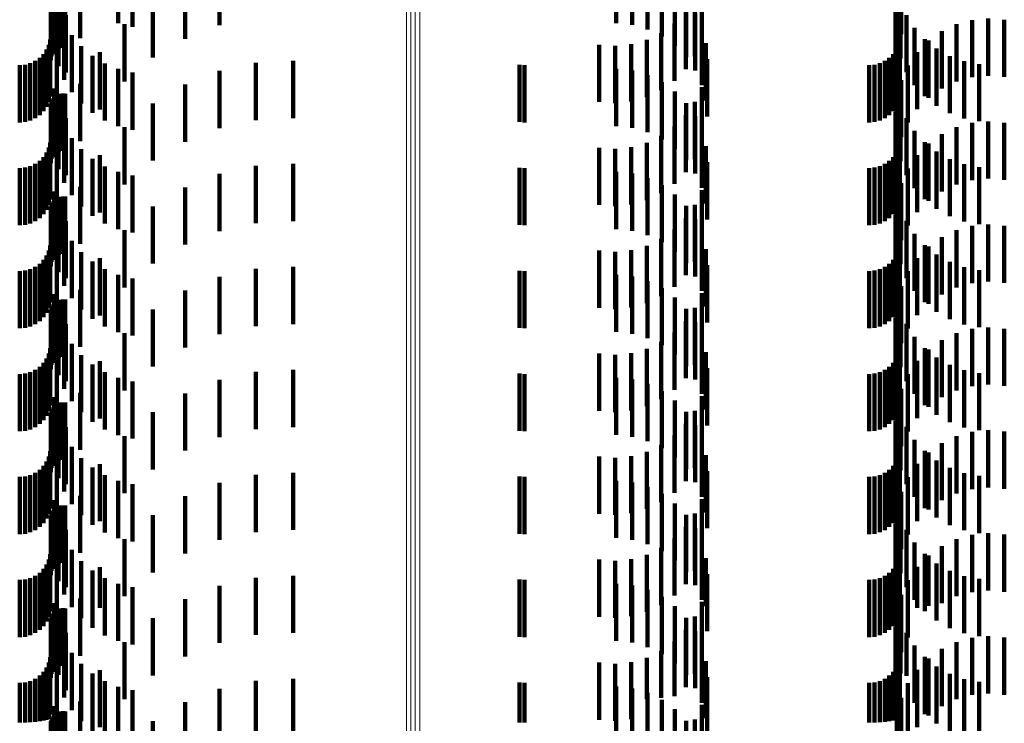
# Model space of a CAD drawing. Units: metres. Extents: x 0 to 10.6, y -0.5 to 0.5.
# Drawn here: x 0.1 to 0.1, y 0.1 to 0.1 of the extents above; entities that cross this region are included whole.
import ezdxf

# ---------------------------------------------------------------- set-up
doc = ezdxf.new("R2010")
doc.units = ezdxf.units.M
doc.linetypes.add('AUSGEZOGEN', pattern=[0])
doc.linetypes.add('VERDECKT2_S2', pattern=[0.0018, 0.001, -0.0008])
doc.layers.add('Standard', color=7, linetype='AUSGEZOGEN', lineweight=13)

msp = doc.modelspace()

# ---------------------------------------------------------------- linework, layer by layer
at = {"layer": 'Standard', "color": 253, "linetype": 'VERDECKT2_S2', "lineweight": 140, "transparency": 33554687}
for p, q in [((0.061639, 0.098833), (0.061639, 0.097833)), ((0.061887, 0.098772), (0.061887, 0.097772)), ((0.063411, 0.098799), (0.063411, 0.097799)), ((0.07035, 0.098835), (0.07035, 0.097835)), ((0.070628, 0.098804), (0.070628, 0.097804)), ((0.070897, 0.098726), (0.070897, 0.097726)), ((0.060973, 0.098573), (0.060973, 0.097573)), ((0.062806, 0.098562), (0.062806, 0.097562)), ((0.071149, 0.098603), (0.071149, 0.097603)), ((0.075335, 0.098639), (0.075335, 0.097639)), ((0.060515, 0.098494), (0.060515, 0.097494)), ((0.0606, 0.09839), (0.0606, 0.09739)), ((0.060636, 0.0984), (0.060636, 0.0974)), ((0.060673, 0.098404), (0.060673, 0.097404)), ((0.060711, 0.098401), (0.060711, 0.097401)), ((0.071376, 0.098439), (0.071376, 0.097439)), ((0.071845, 0.098515), (0.071845, 0.097515)), ((0.075259, 0.098477), (0.075259, 0.097477)), ((0.075262, 0.098365), (0.075262, 0.097365)), ((0.075321, 0.098399), (0.075321, 0.097399)), ((0.060458, 0.098186), (0.060458, 0.097186)), ((0.060461, 0.098224), (0.060461, 0.097224)), ((0.060471, 0.09826), (0.060471, 0.09726)), ((0.060487, 0.098294), (0.060487, 0.097294)), ((0.060508, 0.098325), (0.060508, 0.097325)), ((0.060535, 0.098329), (0.060535, 0.097329)), ((0.062246, 0.098231), (0.062246, 0.097231)), ((0.071572, 0.098238), (0.071572, 0.097238)), ((0.071727, 0.098259), (0.071727, 0.097259)), ((0.075323, 0.098219), (0.075323, 0.097219)), ((0.060594, 0.098081), (0.060594, 0.097081)), ((0.071566, 0.098027), (0.071566, 0.097027)), ((0.075237, 0.098083), (0.075237, 0.097083)), ((0.060692, 0.097844), (0.060692, 0.096844)), ((0.060721, 0.097974), (0.060721, 0.096974)), ((0.07173, 0.098007), (0.07173, 0.097007)), ((0.075428, 0.097976), (0.075428, 0.096976)), ((0.076575, 0.097889), (0.076575, 0.096889)), ((0.076857, 0.097916), (0.076857, 0.096916)), ((0.077139, 0.097893), (0.077139, 0.096893)), ((0.061746, 0.097815), (0.061746, 0.096815)), ((0.071368, 0.097826), (0.071368, 0.096826)), ((0.071847, 0.097753), (0.071847, 0.096753)), ((0.075571, 0.097752), (0.075571, 0.096752)), ((0.076046, 0.097693), (0.076046, 0.096693)), ((0.076302, 0.097814), (0.076302, 0.096814)), ((0.06045, 0.09755), (0.06045, 0.09655)), ((0.060825, 0.097626), (0.060825, 0.096626)), ((0.070884, 0.097541), (0.070884, 0.096541)), ((0.071138, 0.097662), (0.071138, 0.096662)), ((0.075313, 0.09755), (0.075313, 0.09655)), ((0.075749, 0.097555), (0.075749, 0.096555)), ((0.075815, 0.097529), (0.075815, 0.096529)), ((0.060385, 0.097372), (0.060385, 0.096372)), ((0.060425, 0.097458), (0.060425, 0.096458)), ((0.060566, 0.097342), (0.060566, 0.096342)), ((0.060991, 0.097431), (0.060991, 0.096431)), ((0.061318, 0.097325), (0.061318, 0.096325)), ((0.07005, 0.097457), (0.07005, 0.096457)), ((0.070331, 0.097436), (0.070331, 0.096436)), ((0.070612, 0.097465), (0.070612, 0.096465)), ((0.071918, 0.097482), (0.071918, 0.096482)), ((0.075248, 0.097372), (0.075248, 0.096372)), ((0.075288, 0.097458), (0.075288, 0.096458)), ((0.075616, 0.097328), (0.075616, 0.096328)), ((0.075956, 0.097389), (0.075956, 0.096389)), ((0.060186, 0.097173), (0.060186, 0.096173)), ((0.060264, 0.097227), (0.060264, 0.096227)), ((0.060331, 0.097294), (0.060331, 0.096294)), ((0.061185, 0.097265), (0.061185, 0.096265)), ((0.064696, 0.097174), (0.064696, 0.096174)), ((0.071942, 0.097203), (0.071942, 0.096203)), ((0.075049, 0.097173), (0.075049, 0.096173)), ((0.075127, 0.097227), (0.075127, 0.096227)), ((0.075194, 0.097294), (0.075194, 0.096294)), ((0.076187, 0.097259), (0.076187, 0.096259)), ((0.076437, 0.097168), (0.076437, 0.096168)), ((0.059914, 0.0971), (0.059914, 0.0961)), ((0.060009, 0.097108), (0.060009, 0.096108)), ((0.0601, 0.097133), (0.0601, 0.096133)), ((0.061403, 0.097131), (0.061403, 0.096131)), ((0.061639, 0.097033), (0.061639, 0.096033)), ((0.063411, 0.096999), (0.063411, 0.095999)), ((0.064047, 0.097138), (0.064047, 0.096138)), ((0.068657, 0.097107), (0.068657, 0.096107)), ((0.068744, 0.0971), (0.068744, 0.0961)), ((0.07035, 0.097035), (0.07035, 0.096035)), ((0.070628, 0.097004), (0.070628, 0.096004)), ((0.074777, 0.0971), (0.074777, 0.0961)), ((0.074871, 0.097108), (0.074871, 0.096108)), ((0.074963, 0.097133), (0.074963, 0.096133)), ((0.075454, 0.097096), (0.075454, 0.096096)), ((0.076697, 0.097118), (0.076697, 0.096118)), ((0.061887, 0.096972), (0.061887, 0.095972)), ((0.070897, 0.096926), (0.070897, 0.095926)), ((0.075335, 0.096839), (0.075335, 0.095839)), ((0.060515, 0.096694), (0.060515, 0.095694)), ((0.060973, 0.096773), (0.060973, 0.095773)), ((0.062806, 0.096762), (0.062806, 0.095762)), ((0.071149, 0.096803), (0.071149, 0.095803)), ((0.071376, 0.096639), (0.071376, 0.095639)), ((0.071845, 0.096715), (0.071845, 0.095715)), ((0.075259, 0.096677), (0.075259, 0.095677)), ((0.060487, 0.096494), (0.060487, 0.095494)), ((0.060508, 0.096525), (0.060508, 0.095525)), ((0.060535, 0.096529), (0.060535, 0.095529)), ((0.0606, 0.09659), (0.0606, 0.09559)), ((0.060636, 0.0966), (0.060636, 0.0956)), ((0.060673, 0.096604), (0.060673, 0.095604)), ((0.060711, 0.096601), (0.060711, 0.095601)), ((0.075262, 0.096565), (0.075262, 0.095565)), ((0.075321, 0.096599), (0.075321, 0.095599)), ((0.060458, 0.096386), (0.060458, 0.095386)), ((0.060461, 0.096424), (0.060461, 0.095424)), ((0.060471, 0.09646), (0.060471, 0.09546)), ((0.062246, 0.096431), (0.062246, 0.095431)), ((0.071572, 0.096438), (0.071572, 0.095438)), ((0.071727, 0.096459), (0.071727, 0.095459)), ((0.075323, 0.096419), (0.075323, 0.095419)), ((0.060594, 0.096281), (0.060594, 0.095281)), ((0.060721, 0.096174), (0.060721, 0.095174)), ((0.071566, 0.096227), (0.071566, 0.095227)), ((0.07173, 0.096207), (0.07173, 0.095207)), ((0.075237, 0.096283), (0.075237, 0.095283)), ((0.075428, 0.096176), (0.075428, 0.095176)), ((0.060692, 0.096044), (0.060692, 0.095044)), ((0.061746, 0.096015), (0.061746, 0.095015)), ((0.071368, 0.096026), (0.071368, 0.095026)), ((0.071847, 0.095953), (0.071847, 0.094953)), ((0.075571, 0.095952), (0.075571, 0.094952)), ((0.076302, 0.096014), (0.076302, 0.095014)), ((0.076575, 0.096089), (0.076575, 0.095089)), ((0.076857, 0.096116), (0.076857, 0.095116)), ((0.077139, 0.096093), (0.077139, 0.095093)), ((0.060825, 0.095826), (0.060825, 0.094826)), ((0.071138, 0.095862), (0.071138, 0.094862)), ((0.076046, 0.095893), (0.076046, 0.094893)), ((0.060425, 0.095658), (0.060425, 0.094658)), ((0.06045, 0.09575), (0.06045, 0.09475)), ((0.060991, 0.095631), (0.060991, 0.094631)), ((0.07005, 0.095657), (0.07005, 0.094657)), ((0.070331, 0.095636), (0.070331, 0.094636)), ((0.070612, 0.095664), (0.070612, 0.094664)), ((0.070884, 0.09574), (0.070884, 0.09474)), ((0.071918, 0.095682), (0.071918, 0.094682)), ((0.075288, 0.095658), (0.075288, 0.094658)), ((0.075313, 0.09575), (0.075313, 0.09475)), ((0.075749, 0.095755), (0.075749, 0.094755)), ((0.075815, 0.095729), (0.075815, 0.094729)), ((0.060331, 0.095494), (0.060331, 0.094494)), ((0.060385, 0.095572), (0.060385, 0.094572)), ((0.060566, 0.095542), (0.060566, 0.094542)), ((0.061185, 0.095465), (0.061185, 0.094465)), ((0.061318, 0.095525), (0.061318, 0.094525)), ((0.075194, 0.095494), (0.075194, 0.094494)), ((0.075248, 0.095572), (0.075248, 0.094572)), ((0.075616, 0.095528), (0.075616, 0.094528)), ((0.075956, 0.095589), (0.075956, 0.094589)), ((0.076187, 0.095459), (0.076187, 0.094459)), ((0.059914, 0.0953), (0.059914, 0.0943)), ((0.060009, 0.095308), (0.060009, 0.094308)), ((0.0601, 0.095333), (0.0601, 0.094333)), ((0.060186, 0.095373), (0.060186, 0.094373)), ((0.060264, 0.095427), (0.060264, 0.094427)), ((0.061403, 0.095331), (0.061403, 0.094331)), ((0.064047, 0.095338), (0.064047, 0.094338)), ((0.064696, 0.095374), (0.064696, 0.094374)), ((0.068657, 0.095307), (0.068657, 0.094307)), ((0.068744, 0.0953), (0.068744, 0.0943)), ((0.071942, 0.095403), (0.071942, 0.094403)), ((0.074777, 0.0953), (0.074777, 0.0943)), ((0.074871, 0.095308), (0.074871, 0.094308)), ((0.074963, 0.095333), (0.074963, 0.094333)), ((0.075049, 0.095373), (0.075049, 0.094373)), ((0.075127, 0.095427), (0.075127, 0.094427)), ((0.075454, 0.095296), (0.075454, 0.094296)), ((0.076437, 0.095368), (0.076437, 0.094368)), ((0.076697, 0.095318), (0.076697, 0.094318)), ((0.061639, 0.095233), (0.061639, 0.094233)), ((0.061887, 0.095172), (0.061887, 0.094172)), ((0.063411, 0.095199), (0.063411, 0.094199)), ((0.07035, 0.095235), (0.07035, 0.094235)), ((0.070628, 0.095204), (0.070628, 0.094204)), ((0.070897, 0.095126), (0.070897, 0.094126)), ((0.060973, 0.094974), (0.060973, 0.093974)), ((0.062806, 0.094962), (0.062806, 0.093962)), ((0.071149, 0.095003), (0.071149, 0.094003)), ((0.071845, 0.094915), (0.071845, 0.093915)), ((0.075335, 0.095039), (0.075335, 0.094039)), ((0.060515, 0.094894), (0.060515, 0.093894)), ((0.0606, 0.09479), (0.0606, 0.09379)), ((0.060636, 0.0948), (0.060636, 0.0938)), ((0.060673, 0.094804), (0.060673, 0.093804)), ((0.060711, 0.094801), (0.060711, 0.093801)), ((0.071376, 0.094839), (0.071376, 0.093839)), ((0.075259, 0.094877), (0.075259, 0.093877)), ((0.075262, 0.094765), (0.075262, 0.093765)), ((0.075321, 0.094799), (0.075321, 0.093799)), ((0.060458, 0.094586), (0.060458, 0.093586)), ((0.060461, 0.094624), (0.060461, 0.093624)), ((0.060471, 0.09466), (0.060471, 0.09366)), ((0.060487, 0.094694), (0.060487, 0.093694)), ((0.060508, 0.094725), (0.060508, 0.093725)), ((0.060535, 0.094729), (0.060535, 0.093729)), ((0.062246, 0.094631), (0.062246, 0.093631)), ((0.071572, 0.094638), (0.071572, 0.093638)), ((0.071727, 0.094659), (0.071727, 0.093659)), ((0.075323, 0.094619), (0.075323, 0.093619)), ((0.060594, 0.094481), (0.060594, 0.093481)), ((0.071566, 0.094427), (0.071566, 0.093427)), ((0.07173, 0.094407), (0.07173, 0.093407)), ((0.075237, 0.094483), (0.075237, 0.093483)), ((0.060692, 0.094244), (0.060692, 0.093244)), ((0.060721, 0.094374), (0.060721, 0.093374)), ((0.071368, 0.094226), (0.071368, 0.093226)), ((0.075428, 0.094376), (0.075428, 0.093376)), ((0.076575, 0.094289), (0.076575, 0.093289)), ((0.076857, 0.094316), (0.076857, 0.093316)), ((0.077139, 0.094293), (0.077139, 0.093293)), ((0.061746, 0.094215), (0.061746, 0.093215)), ((0.071138, 0.094062), (0.071138, 0.093062)), ((0.071847, 0.094153), (0.071847, 0.093153)), ((0.075571, 0.094152), (0.075571, 0.093152)), ((0.076046, 0.094093), (0.076046, 0.093093)), ((0.076302, 0.094214), (0.076302, 0.093214)), ((0.06045, 0.09395), (0.06045, 0.09295)), ((0.060825, 0.094026), (0.060825, 0.093026)), ((0.070884, 0.09394), (0.070884, 0.09294)), ((0.071918, 0.093882), (0.071918, 0.092882)), ((0.075313, 0.09395), (0.075313, 0.09295)), ((0.075749, 0.093955), (0.075749, 0.092955)), ((0.075815, 0.093929), (0.075815, 0.092929)), ((0.060385, 0.093772), (0.060385, 0.092772)), ((0.060425, 0.093858), (0.060425, 0.092858)), ((0.060566, 0.093742), (0.060566, 0.092742)), ((0.060991, 0.093831), (0.060991, 0.092831)), ((0.061318, 0.093725), (0.061318, 0.092725)), ((0.07005, 0.093857), (0.07005, 0.092857)), ((0.070331, 0.093836), (0.070331, 0.092836)), ((0.070612, 0.093865), (0.070612, 0.092865)), ((0.075248, 0.093772), (0.075248, 0.092772)), ((0.075288, 0.093858), (0.075288, 0.092858)), ((0.075616, 0.093728), (0.075616, 0.092728)), ((0.075956, 0.093789), (0.075956, 0.092789)), ((0.060186, 0.093573), (0.060186, 0.092573)), ((0.060264, 0.093627), (0.060264, 0.092627)), ((0.060331, 0.093694), (0.060331, 0.092694)), ((0.061185, 0.093665), (0.061185, 0.092665)), ((0.064047, 0.093538), (0.064047, 0.092538)), ((0.064696, 0.093574), (0.064696, 0.092574)), ((0.071942, 0.093603), (0.071942, 0.092603)), ((0.075049, 0.093573), (0.075049, 0.092573)), ((0.075127, 0.093627), (0.075127, 0.092627)), ((0.075194, 0.093694), (0.075194, 0.092694)), ((0.076187, 0.093659), (0.076187, 0.092659)), ((0.076437, 0.093568), (0.076437, 0.092568)), ((0.059914, 0.0935), (0.059914, 0.0925)), ((0.060009, 0.093508), (0.060009, 0.092508)), ((0.0601, 0.093533), (0.0601, 0.092533)), ((0.061403, 0.093531), (0.061403, 0.092531)), ((0.061639, 0.093433), (0.061639, 0.092433)), ((0.061887, 0.093372), (0.061887, 0.092372)), ((0.063411, 0.093399), (0.063411, 0.092399)), ((0.068657, 0.093507), (0.068657, 0.092507)), ((0.068744, 0.0935), (0.068744, 0.0925)), ((0.07035, 0.093435), (0.07035, 0.092435)), ((0.070628, 0.093404), (0.070628, 0.092404)), ((0.074777, 0.0935), (0.074777, 0.0925)), ((0.074871, 0.093508), (0.074871, 0.092508)), ((0.074963, 0.093533), (0.074963, 0.092533)), ((0.075454, 0.093496), (0.075454, 0.092496)), ((0.076697, 0.093518), (0.076697, 0.092518)), ((0.070897, 0.093326), (0.070897, 0.092326)), ((0.071149, 0.093203), (0.071149, 0.092203)), ((0.075335, 0.093239), (0.075335, 0.092239)), ((0.060515, 0.093094), (0.060515, 0.092094)), ((0.060973, 0.093173), (0.060973, 0.092173)), ((0.062806, 0.093162), (0.062806, 0.092162)), ((0.071376, 0.093039), (0.071376, 0.092039)), ((0.071845, 0.093115), (0.071845, 0.092115)), ((0.075259, 0.093077), (0.075259, 0.092077)), ((0.060471, 0.09286), (0.060471, 0.09186)), ((0.060487, 0.092894), (0.060487, 0.091894)), ((0.060508, 0.092925), (0.060508, 0.091925)), ((0.060535, 0.092929), (0.060535, 0.091929)), ((0.0606, 0.09299), (0.0606, 0.09199)), ((0.060636, 0.093), (0.060636, 0.092)), ((0.060673, 0.093004), (0.060673, 0.092004)), ((0.060711, 0.093001), (0.060711, 0.092001)), ((0.071727, 0.092859), (0.071727, 0.091859)), ((0.075262, 0.092965), (0.075262, 0.091965)), ((0.075321, 0.092999), (0.075321, 0.091999)), ((0.060458, 0.092786), (0.060458, 0.091786)), ((0.060461, 0.092824), (0.060461, 0.091824)), ((0.060594, 0.09268), (0.060594, 0.09168)), ((0.062246, 0.092831), (0.062246, 0.091831)), ((0.071572, 0.092838), (0.071572, 0.091838)), ((0.075237, 0.092683), (0.075237, 0.091683)), ((0.075323, 0.092819), (0.075323, 0.091819)), ((0.060721, 0.092574), (0.060721, 0.091574)), ((0.071566, 0.092627), (0.071566, 0.091627)), ((0.07173, 0.092607), (0.07173, 0.091607)), ((0.075428, 0.092576), (0.075428, 0.091576)), ((0.076857, 0.092516), (0.076857, 0.091516)), ((0.060692, 0.092444), (0.060692, 0.091444)), ((0.061746, 0.092415), (0.061746, 0.091415)), ((0.071368, 0.092426), (0.071368, 0.091426)), ((0.071847, 0.092353), (0.071847, 0.091353)), ((0.075571, 0.092352), (0.075571, 0.091352)), ((0.076302, 0.092414), (0.076302, 0.091414)), ((0.076575, 0.092489), (0.076575, 0.091489)), ((0.077139, 0.092493), (0.077139, 0.091493)), ((0.060825, 0.092226), (0.060825, 0.091226)), ((0.071138, 0.092262), (0.071138, 0.091262)), ((0.076046, 0.092293), (0.076046, 0.091293)), ((0.060425, 0.092058), (0.060425, 0.091058)), ((0.06045, 0.09215), (0.06045, 0.09115)), ((0.060991, 0.092031), (0.060991, 0.091031)), ((0.07005, 0.092057), (0.07005, 0.091057)), ((0.070331, 0.092036), (0.070331, 0.091036)), ((0.070612, 0.092065), (0.070612, 0.091065)), ((0.070884, 0.092141), (0.070884, 0.091141)), ((0.071918, 0.092082), (0.071918, 0.091082)), ((0.075288, 0.092058), (0.075288, 0.091058)), ((0.075313, 0.09215), (0.075313, 0.09115)), ((0.075749, 0.092155), (0.075749, 0.091155)), ((0.075815, 0.092129), (0.075815, 0.091129)), ((0.075956, 0.091989), (0.075956, 0.090989)), ((0.060264, 0.091827), (0.060264, 0.090827)), ((0.060331, 0.091894), (0.060331, 0.090894)), ((0.060385, 0.091972), (0.060385, 0.090972)), ((0.060566, 0.091942), (0.060566, 0.090942)), ((0.061185, 0.091865), (0.061185, 0.090865)), ((0.061318, 0.091925), (0.061318, 0.090925)), ((0.075127, 0.091827), (0.075127, 0.090827)), ((0.075194, 0.091894), (0.075194, 0.090894)), ((0.075248, 0.091972), (0.075248, 0.090972)), ((0.075616, 0.091928), (0.075616, 0.090928)), ((0.076187, 0.091859), (0.076187, 0.090859)), ((0.059914, 0.0917), (0.059914, 0.0907)), ((0.060009, 0.091708), (0.060009, 0.090708)), ((0.0601, 0.091733), (0.0601, 0.090733)), ((0.060186, 0.091773), (0.060186, 0.090773)), ((0.061403, 0.091731), (0.061403, 0.090731)), ((0.064047, 0.091738), (0.064047, 0.090738)), ((0.064696, 0.091774), (0.064696, 0.090774)), ((0.068657, 0.091707), (0.068657, 0.090707)), ((0.068744, 0.0917), (0.068744, 0.0907)), ((0.071942, 0.091803), (0.071942, 0.090803)), ((0.074777, 0.0917), (0.074777, 0.0907)), ((0.074871, 0.091708), (0.074871, 0.090708)), ((0.074963, 0.091733), (0.074963, 0.090733)), ((0.075049, 0.091773), (0.075049, 0.090773)), ((0.075454, 0.091696), (0.075454, 0.090696)), ((0.076437, 0.091768), (0.076437, 0.090768)), ((0.076697, 0.091718), (0.076697, 0.090718)), ((0.061639, 0.091633), (0.061639, 0.090633)), ((0.061887, 0.091572), (0.061887, 0.090572)), ((0.063411, 0.091599), (0.063411, 0.090599)), ((0.07035, 0.091635), (0.07035, 0.090635)), ((0.070628, 0.091604), (0.070628, 0.090604)), ((0.070897, 0.091526), (0.070897, 0.090526)), ((0.060973, 0.091373), (0.060973, 0.090373)), ((0.062806, 0.091362), (0.062806, 0.090362)), ((0.071149, 0.091403), (0.071149, 0.090403)), ((0.071845, 0.091315), (0.071845, 0.090315)), ((0.075335, 0.091439), (0.075335, 0.090439)), ((0.060508, 0.091125), (0.060508, 0.090125)), ((0.060515, 0.091294), (0.060515, 0.090294)), ((0.060535, 0.091129), (0.060535, 0.090129)), ((0.0606, 0.09119), (0.0606, 0.09019)), ((0.060636, 0.0912), (0.060636, 0.0902)), ((0.060673, 0.091204), (0.060673, 0.090204)), ((0.060711, 0.091201), (0.060711, 0.090201)), ((0.071376, 0.091239), (0.071376, 0.090239)), ((0.075259, 0.091277), (0.075259, 0.090277)), ((0.075262, 0.091165), (0.075262, 0.090165)), ((0.075321, 0.091199), (0.075321, 0.090199)), ((0.060458, 0.090986), (0.060458, 0.089986)), ((0.060461, 0.091024), (0.060461, 0.090024)), ((0.060471, 0.09106), (0.060471, 0.09006)), ((0.060487, 0.091094), (0.060487, 0.090094)), ((0.062246, 0.091031), (0.062246, 0.090031)), ((0.071572, 0.091038), (0.071572, 0.090038)), ((0.071727, 0.091059), (0.071727, 0.090059)), ((0.075323, 0.091019), (0.075323, 0.090019)), ((0.060594, 0.09088), (0.060594, 0.08988)), ((0.071566, 0.090827), (0.071566, 0.089827)), ((0.07173, 0.090807), (0.07173, 0.089807)), ((0.075237, 0.090883), (0.075237, 0.089883)), ((0.060692, 0.090644), (0.060692, 0.089644)), ((0.060721, 0.090774), (0.060721, 0.089774)), ((0.061746, 0.090615), (0.061746, 0.089615)), ((0.071368, 0.090626), (0.071368, 0.089626)), ((0.075428, 0.090776), (0.075428, 0.089776)), ((0.076302, 0.090614), (0.076302, 0.089614)), ((0.076575, 0.090689), (0.076575, 0.089689)), ((0.076857, 0.090716), (0.076857, 0.089716)), ((0.077139, 0.090693), (0.077139, 0.089693)), ((0.071138, 0.090462), (0.071138, 0.089462)), ((0.071847, 0.090553), (0.071847, 0.089553)), ((0.075571, 0.090552), (0.075571, 0.089552)), ((0.076046, 0.090493), (0.076046, 0.089493)), ((0.06045, 0.09035), (0.06045, 0.08935)), ((0.060825, 0.090426), (0.060825, 0.089426)), ((0.070612, 0.090265), (0.070612, 0.089265)), ((0.070884, 0.090341), (0.070884, 0.089341)), ((0.071918, 0.090282), (0.071918, 0.089282)), ((0.075313, 0.09035), (0.075313, 0.08935)), ((0.075749, 0.090355), (0.075749, 0.089355)), ((0.075815, 0.090329), (0.075815, 0.089329)), ((0.060331, 0.090094), (0.060331, 0.089094)), ((0.060385, 0.090172), (0.060385, 0.089172)), ((0.060425, 0.090258), (0.060425, 0.089258)), ((0.060566, 0.090142), (0.060566, 0.089142)), ((0.060991, 0.090231), (0.060991, 0.089231)), ((0.061318, 0.090125), (0.061318, 0.089125)), ((0.07005, 0.090257), (0.07005, 0.089257)), ((0.070331, 0.090236), (0.070331, 0.089236)), ((0.075194, 0.090094), (0.075194, 0.089094)), ((0.075248, 0.090172), (0.075248, 0.089172)), ((0.075288, 0.090258), (0.075288, 0.089258)), ((0.075616, 0.090128), (0.075616, 0.089128)), ((0.075956, 0.090189), (0.075956, 0.089189)), ((0.0601, 0.089933), (0.0601, 0.088933)), ((0.060186, 0.089973), (0.060186, 0.088973)), ((0.060264, 0.090027), (0.060264, 0.089027)), ((0.061185, 0.090065), (0.061185, 0.089065)), ((0.061403, 0.089931), (0.061403, 0.088931)), ((0.064047, 0.089938), (0.064047, 0.088938)), ((0.064696, 0.089974), (0.064696, 0.088974)), ((0.071942, 0.090003), (0.071942, 0.089003)), ((0.074963, 0.089933), (0.074963, 0.088933)), ((0.075049, 0.089973), (0.075049, 0.088973)), ((0.075127, 0.090027), (0.075127, 0.089027)), ((0.076187, 0.090059), (0.076187, 0.089059)), ((0.076437, 0.089968), (0.076437, 0.088968)), ((0.076697, 0.089918), (0.076697, 0.088918)), ((0.059914, 0.0899), (0.059914, 0.0889)), ((0.060009, 0.089908), (0.060009, 0.088908)), ((0.061639, 0.089833), (0.061639, 0.088833)), ((0.061887, 0.089772), (0.061887, 0.088772)), ((0.063411, 0.089799), (0.063411, 0.088799)), ((0.068657, 0.089907), (0.068657, 0.088907)), ((0.068744, 0.0899), (0.068744, 0.0889)), ((0.07035, 0.089835), (0.07035, 0.088835)), ((0.070628, 0.089804), (0.070628, 0.088804)), ((0.074777, 0.0899), (0.074777, 0.0889)), ((0.074871, 0.089908), (0.074871, 0.088908)), ((0.075454, 0.089896), (0.075454, 0.088896)), ((0.060973, 0.089573), (0.060973, 0.088573)), ((0.070897, 0.089726), (0.070897, 0.088726)), ((0.071149, 0.089603), (0.071149, 0.088603)), ((0.075335, 0.089639), (0.075335, 0.088639)), ((0.060515, 0.089494), (0.060515, 0.088494)), ((0.060673, 0.089404), (0.060673, 0.088404)), ((0.060711, 0.089401), (0.060711, 0.088401)), ((0.062806, 0.089562), (0.062806, 0.088562)), ((0.071376, 0.089439), (0.071376, 0.088439)), ((0.071845, 0.089515), (0.071845, 0.088515)), ((0.075259, 0.089477), (0.075259, 0.088477)), ((0.060471, 0.08926), (0.060471, 0.08826)), ((0.060487, 0.089294), (0.060487, 0.088294)), ((0.060508, 0.089325), (0.060508, 0.088325)), ((0.060535, 0.089329), (0.060535, 0.088329)), ((0.0606, 0.08939), (0.0606, 0.08839)), ((0.060636, 0.0894), (0.060636, 0.0884)), ((0.062246, 0.089231), (0.062246, 0.088231)), ((0.071572, 0.089238), (0.071572, 0.088238)), ((0.071727, 0.089259), (0.071727, 0.088259)), ((0.075262, 0.089365), (0.075262, 0.088365)), ((0.075321, 0.089399), (0.075321, 0.088399)), ((0.060458, 0.089186), (0.060458, 0.088186)), ((0.060461, 0.089224), (0.060461, 0.088224)), ((0.060594, 0.089081), (0.060594, 0.088081)), ((0.075237, 0.089083), (0.075237, 0.088083)), ((0.075323, 0.089219), (0.075323, 0.088219)), ((0.060721, 0.088974), (0.060721, 0.087974)), ((0.071566, 0.089027), (0.071566, 0.088027)), ((0.07173, 0.089007), (0.07173, 0.088007)), ((0.075428, 0.088976), (0.075428, 0.087976)), ((0.076575, 0.088889), (0.076575, 0.087889)), ((0.076857, 0.088916), (0.076857, 0.087916)), ((0.077139, 0.088893), (0.077139, 0.087893)), ((0.060692, 0.088844), (0.060692, 0.087844)), ((0.061746, 0.088815), (0.061746, 0.087815)), ((0.071368, 0.088826), (0.071368, 0.087826)), ((0.071847, 0.088753), (0.071847, 0.087753)), ((0.075571, 0.088752), (0.075571, 0.087752)), ((0.076302, 0.088814), (0.076302, 0.087814)), ((0.06045, 0.08855), (0.06045, 0.08755)), ((0.060825, 0.088626), (0.060825, 0.087626)), ((0.070884, 0.088541), (0.070884, 0.087541)), ((0.071138, 0.088662), (0.071138, 0.087662)), ((0.075313, 0.08855), (0.075313, 0.08755)), ((0.075749, 0.088555), (0.075749, 0.087555)), ((0.076046, 0.088693), (0.076046, 0.087693)), ((0.060385, 0.088372), (0.060385, 0.087372)), ((0.060425, 0.088458), (0.060425, 0.087458)), ((0.060991, 0.088431), (0.060991, 0.087431)), ((0.07005, 0.088457), (0.07005, 0.087457)), ((0.070331, 0.088436), (0.070331, 0.087436)), ((0.070612, 0.088465), (0.070612, 0.087465)), ((0.071918, 0.088482), (0.071918, 0.087642)), ((0.075248, 0.088372), (0.075248, 0.087372)), ((0.075288, 0.088458), (0.075288, 0.087458)), ((0.075815, 0.088529), (0.075815, 0.08765)), ((0.075956, 0.088389), (0.075956, 0.087389)), ((0.060264, 0.088227), (0.060264, 0.087227)), ((0.060331, 0.088294), (0.060331, 0.087294)), ((0.060566, 0.088342), (0.060566, 0.087342)), ((0.061185, 0.088265), (0.061185, 0.087265)), ((0.061318, 0.088325), (0.061318, 0.087613)), ((0.071942, 0.088203), (0.071942, 0.087591)), ((0.075127, 0.088227), (0.075127, 0.087227)), ((0.075194, 0.088294), (0.075194, 0.087294)), ((0.075616, 0.088328), (0.075616, 0.087614)), ((0.076187, 0.088259), (0.076187, 0.087259)), ((0.059914, 0.0881), (0.059914, 0.0871)), ((0.060009, 0.088108), (0.060009, 0.087108)), ((0.0601, 0.088133), (0.0601, 0.087133)), ((0.060186, 0.088173), (0.060186, 0.087173)), ((0.061403, 0.088131), (0.061403, 0.087131)), ((0.061639, 0.088033), (0.061639, 0.087033)), ((0.064047, 0.088138), (0.064047, 0.087907)), ((0.064696, 0.088174), (0.064696, 0.087913)), ((0.068657, 0.088107), (0.068657, 0.087107)), ((0.068744, 0.0881), (0.068744, 0.0871)), ((0.07035, 0.088035), (0.07035, 0.087888)), ((0.074777, 0.0881), (0.074777, 0.0871)), ((0.074871, 0.088108), (0.074871, 0.087108)), ((0.074963, 0.088133), (0.074963, 0.087133)), ((0.075049, 0.088173), (0.075049, 0.087173)), ((0.075454, 0.088096), (0.075454, 0.087572)), ((0.076437, 0.088168), (0.076437, 0.087168)), ((0.076697, 0.088118), (0.076697, 0.087118)), ((0.061887, 0.087972), (0.061887, 0.086972)), ((0.063411, 0.087999), (0.063411, 0.087882)), ((0.063411, 0.087882), (0.063411, 0.086999)), ((0.064047, 0.087907), (0.064047, 0.087138)), ((0.064696, 0.087913), (0.064696, 0.087174)), ((0.07035, 0.087888), (0.07035, 0.087035)), ((0.070628, 0.088004), (0.070628, 0.087882)), ((0.070628, 0.087882), (0.070628, 0.087004)), ((0.070897, 0.087926), (0.070897, 0.087868)), ((0.070897, 0.087868), (0.070897, 0.086926)), ((0.060515, 0.087694), (0.060515, 0.087171)), ((0.060973, 0.087773), (0.060973, 0.087513)), ((0.062806, 0.087762), (0.062806, 0.086762)), ((0.071149, 0.087803), (0.071149, 0.086803)), ((0.071845, 0.087715), (0.071845, 0.086715)), ((0.075335, 0.087839), (0.075335, 0.087525)), ((0.060508, 0.087525), (0.060508, 0.086525)), ((0.060535, 0.087529), (0.060535, 0.086529)), ((0.0606, 0.08759), (0.0606, 0.08659)), ((0.060636, 0.0876), (0.060636, 0.0866)), ((0.060673, 0.087604), (0.060673, 0.086604)), ((0.060711, 0.087601), (0.060711, 0.086601)), ((0.060973, 0.087513), (0.060973, 0.086773)), ((0.061318, 0.087613), (0.061318, 0.087613)), ((0.071376, 0.087639), (0.071376, 0.086639)), ((0.071918, 0.087642), (0.071918, 0.087642)), ((0.071942, 0.087591), (0.071942, 0.087203)), ((0.075259, 0.087677), (0.075259, 0.086677)), ((0.075262, 0.087565), (0.075262, 0.087475)), ((0.075321, 0.087599), (0.075321, 0.086599)), ((0.075335, 0.087525), (0.075335, 0.086839)), ((0.075454, 0.087572), (0.075454, 0.087096)), ((0.075616, 0.087614), (0.075616, 0.087614)), ((0.075815, 0.08765), (0.075815, 0.08765)), ((0.060458, 0.087386), (0.060458, 0.086386)), ((0.060461, 0.087424), (0.060461, 0.086424)), ((0.060471, 0.08746), (0.060471, 0.08646)), ((0.060487, 0.087494), (0.060487, 0.086494)), ((0.062246, 0.087431), (0.062246, 0.086431)), ((0.071572, 0.087438), (0.071572, 0.086438)), ((0.071727, 0.087459), (0.071727, 0.086459)), ((0.075262, 0.087475), (0.075262, 0.086565)), ((0.075323, 0.087419), (0.075323, 0.086466)), ((0.060515, 0.087171), (0.060515, 0.086694)), ((0.060594, 0.087281), (0.060594, 0.086441)), ((0.060721, 0.087174), (0.060721, 0.086174)), ((0.071566, 0.087227), (0.071566, 0.086227)), ((0.07173, 0.087207), (0.07173, 0.086207)), ((0.075237, 0.087283), (0.075237, 0.086283)), ((0.075428, 0.087176), (0.075428, 0.086422)), ((0.060692, 0.087044), (0.060692, 0.086398)), ((0.061746, 0.087015), (0.061746, 0.086015)), ((0.071368, 0.087026), (0.071368, 0.086067)), ((0.076302, 0.087014), (0.076302, 0.086014)), ((0.076575, 0.087089), (0.076575, 0.086089)), ((0.076857, 0.087116), (0.076857, 0.086116)), ((0.077139, 0.087093), (0.077139, 0.086093)), ((0.060825, 0.086826), (0.060825, 0.086358)), ((0.071138, 0.086862), (0.071138, 0.086037)), ((0.071847, 0.086953), (0.071847, 0.085953)), ((0.075571, 0.086952), (0.075571, 0.086381)), ((0.076046, 0.086893), (0.076046, 0.085893)), ((0.060425, 0.086658), (0.060425, 0.085672)), ((0.06045, 0.08675), (0.06045, 0.08575)), ((0.07005, 0.086657), (0.07005, 0.086)), ((0.070612, 0.086664), (0.070612, 0.086001)), ((0.070884, 0.08674), (0.070884, 0.086015)), ((0.071918, 0.086682), (0.071918, 0.085682)), ((0.075288, 0.086658), (0.075288, 0.085672)), ((0.075313, 0.08675), (0.075313, 0.08575)), ((0.075749, 0.086755), (0.075749, 0.086345)), ((0.075815, 0.086729), (0.075815, 0.085729)), ((0.060331, 0.086494), (0.060331, 0.085643)), ((0.060385, 0.086572), (0.060385, 0.085657)), ((0.060566, 0.086542), (0.060566, 0.085542)), ((0.060991, 0.086631), (0.060991, 0.086323)), ((0.061318, 0.086525), (0.061318, 0.085525)), ((0.070331, 0.086636), (0.070331, 0.085996)), ((0.075194, 0.086494), (0.075194, 0.085643)), ((0.075248, 0.086572), (0.075248, 0.085657)), ((0.075616, 0.086528), (0.075616, 0.085528)), ((0.075956, 0.086589), (0.075956, 0.086315)), ((0.059914, 0.0863), (0.059914, 0.085607)), ((0.060009, 0.086308), (0.060009, 0.085609)), ((0.0601, 0.086333), (0.0601, 0.085613)), ((0.060186, 0.086373), (0.060186, 0.08562)), ((0.060264, 0.086427), (0.060264, 0.08563)), ((0.060594, 0.086441), (0.060594, 0.086441)), ((0.060692, 0.086398), (0.060692, 0.086044)), ((0.060825, 0.086358), (0.060825, 0.085826)), ((0.060991, 0.086323), (0.060991, 0.085631)), ((0.061185, 0.086465), (0.061185, 0.086292)), ((0.061403, 0.086331), (0.061403, 0.086268)), ((0.064047, 0.086338), (0.064047, 0.085338)), ((0.064696, 0.086374), (0.064696, 0.085374)), ((0.068657, 0.086307), (0.068657, 0.085608)), ((0.068744, 0.0863), (0.068744, 0.085607)), ((0.071942, 0.086403), (0.071942, 0.085403)), ((0.074777, 0.0863), (0.074777, 0.085607)), ((0.074871, 0.086308), (0.074871, 0.085609)), ((0.074963, 0.086333), (0.074963, 0.085613)), ((0.075049, 0.086373), (0.075049, 0.08562)), ((0.075127, 0.086427), (0.075127, 0.08563)), ((0.075323, 0.086466), (0.075323, 0.086466)), ((0.075428, 0.086422), (0.075428, 0.086422)), ((0.075571, 0.086381), (0.075571, 0.085952)), ((0.075749, 0.086345), (0.075749, 0.085755)), ((0.075956, 0.086315), (0.075956, 0.085589)), ((0.076187, 0.086459), (0.076187, 0.086291)), ((0.076437, 0.086368), (0.076437, 0.086274)), ((0.076697, 0.086318), (0.076697, 0.086266)), ((0.061185, 0.086292), (0.061185, 0.085465)), ((0.061403, 0.086268), (0.061403, 0.085331)), ((0.061639, 0.086233), (0.061639, 0.085233)), ((0.061887, 0.086172), (0.061887, 0.085172)), ((0.063411, 0.086199), (0.063411, 0.085199)), ((0.07035, 0.086235), (0.07035, 0.085235)), ((0.070628, 0.086204), (0.070628, 0.085204)), ((0.075454, 0.086296), (0.075454, 0.085296)), ((0.076187, 0.086291), (0.076187, 0.085459)), ((0.076437, 0.086274), (0.076437, 0.085368)), ((0.076697, 0.086266), (0.076697, 0.085318)), ((0.060973, 0.085974), (0.060973, 0.084974)), ((0.062806, 0.085962), (0.062806, 0.084962)), ((0.07005, 0.086), (0.07005, 0.085657)), ((0.070331, 0.085996), (0.070331, 0.085636)), ((0.070612, 0.086001), (0.070612, 0.085664)), ((0.070884, 0.086015), (0.070884, 0.086015)), ((0.070897, 0.086126), (0.070897, 0.085126)), ((0.071138, 0.086037), (0.071138, 0.086037)), ((0.071149, 0.086003), (0.071149, 0.085003)), ((0.071368, 0.086067), (0.071368, 0.086067)), ((0.075335, 0.086039), (0.075335, 0.085039)), ((0.060515, 0.085894), (0.060515, 0.084894)), ((0.0606, 0.08579), (0.0606, 0.08479)), ((0.060636, 0.0858), (0.060636, 0.0848)), ((0.060673, 0.085804), (0.060673, 0.084804)), ((0.060711, 0.085801), (0.060711, 0.084801)), ((0.071376, 0.085839), (0.071376, 0.084839)), ((0.071845, 0.085915), (0.071845, 0.084915)), ((0.075259, 0.085877), (0.075259, 0.084877)), ((0.075321, 0.085799), (0.075321, 0.084799)), ((0.0601, 0.085613), (0.0601, 0.085613)), ((0.060186, 0.08562), (0.060186, 0.08562)), ((0.060264, 0.08563), (0.060264, 0.08563)), ((0.060331, 0.085643), (0.060331, 0.085643)), ((0.060385, 0.085657), (0.060385, 0.085657)), ((0.060425, 0.085672), (0.060425, 0.085672)), ((0.060461, 0.085624), (0.060461, 0.084624)), ((0.060471, 0.08566), (0.060471, 0.08466)), ((0.060487, 0.085694), (0.060487, 0.084694)), ((0.060508, 0.085725), (0.060508, 0.084725)), ((0.060535, 0.085729), (0.060535, 0.084729)), ((0.062246, 0.085631), (0.062246, 0.084631)), ((0.071572, 0.085638), (0.071572, 0.084638)), ((0.071727, 0.085659), (0.071727, 0.084659)), ((0.074963, 0.085613), (0.074963, 0.085613)), ((0.075049, 0.08562), (0.075049, 0.08562)), ((0.075127, 0.08563), (0.075127, 0.08563)), ((0.075194, 0.085643), (0.075194, 0.085643)), ((0.075248, 0.085657), (0.075248, 0.085657)), ((0.075262, 0.085765), (0.075262, 0.084765)), ((0.075288, 0.085672), (0.075288, 0.085672)), ((0.075323, 0.085619), (0.075323, 0.084619)), ((0.059914, 0.085607), (0.059914, 0.085607)), ((0.060009, 0.085609), (0.060009, 0.085609)), ((0.068657, 0.085608), (0.068657, 0.085608)), ((0.068744, 0.085607), (0.068744, 0.085607)), ((0.074777, 0.085607), (0.074777, 0.085607)), ((0.074871, 0.085609), (0.074871, 0.085609))]:
    msp.add_line(p, q, dxfattribs=at)
at = {"layer": 'Standard', "color": 7, "linetype": 'AUSGEZOGEN', "lineweight": 13, "transparency": 33554687}
for points in [[(0.066681, 0.2185), (0.066681, 0.205063), (0.066681, 0.191242), (0.066681, 0.177098), (0.066681, 0.162693), (0.066681, 0.148088), (0.066681, 0.133346), (0.066681, 0.118526), (0.066681, 0.103686), (0.066681, 0.088881), (0.066681, 0.074164), (0.066681, 0.059582), (0.066681, 0.045181), (0.066681, 0.031), (0.066681, 0.016819)], [(0.066757, 0.218509), (0.066757, 0.205072), (0.066757, 0.19125), (0.066757, 0.177105), (0.066757, 0.162699), (0.066757, 0.148094), (0.066757, 0.133351), (0.066757, 0.11853), (0.066757, 0.103689), (0.066757, 0.088884), (0.066757, 0.074166), (0.066757, 0.059583), (0.066757, 0.045181), (0.066757, 0.031), (0.066757, 0.016819)], [(0.066835, 0.218512), (0.066835, 0.205074), (0.066835, 0.191252), (0.066835, 0.177107), (0.066835, 0.162701), (0.066835, 0.148095), (0.066835, 0.133352), (0.066835, 0.118531), (0.066835, 0.10369), (0.066835, 0.088885), (0.066835, 0.074166), (0.066835, 0.059584), (0.066835, 0.045182), (0.066835, 0.031), (0.066835, 0.016818)], [(0.066913, 0.218507), (0.066913, 0.20507), (0.066913, 0.191249), (0.066913, 0.177104), (0.066913, 0.162698), (0.066913, 0.148093), (0.066913, 0.13335), (0.066913, 0.118529), (0.066913, 0.103689), (0.066913, 0.088883), (0.066913, 0.074165), (0.066913, 0.059583), (0.066913, 0.045181), (0.066913, 0.031), (0.066913, 0.016819)]]:
    msp.add_lwpolyline(points, dxfattribs=at)

doc.saveas('drawing.dxf')
